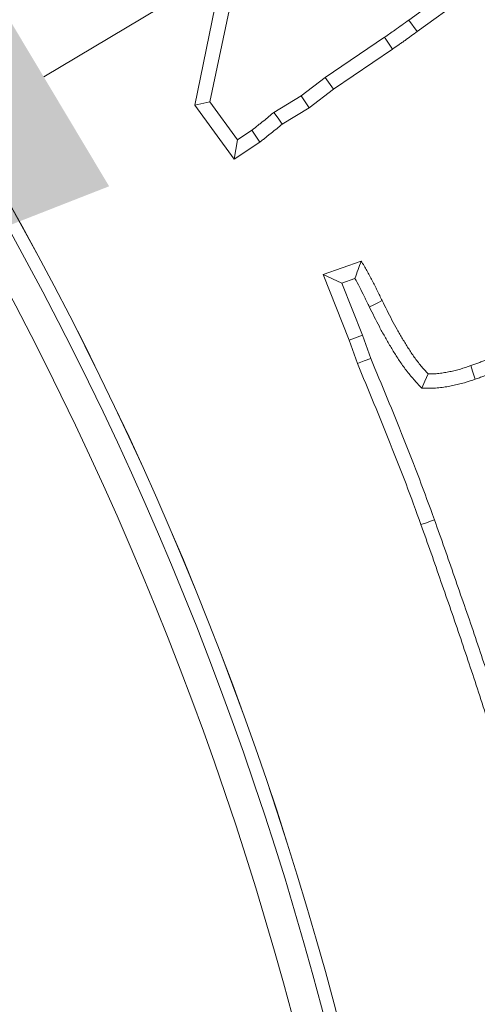
# Model space of a CAD drawing. Extents: x -3910 to -1523, y -1168 to 1922.
# Drawn here: x -3204 to -3189, y -623 to -591 of the extents above; entities that cross this region are included whole.
import ezdxf

# ---------------------------------------------------------------- set-up
doc = ezdxf.new("R2010")
doc.units = 0
doc.header["$LTSCALE"] = 5
doc.layers.add('Bemaßungen(Brunner)', color=7, linetype='Continuous', lineweight=25)
doc.layers.add('SLD-0', color=7, linetype='Continuous')
doc.styles.add('Brunner 2014', font='arial.ttf', dxfattribs={"height": 35})
doc.dimstyles.new('Brunner 2014', dxfattribs={"dimscale": 5, "dimtxt": 35, "dimasz": 5, "dimexe": 3.175, "dimexo": 0, "dimgap": 0.762, "dimtad": 1, "dimdec": 0, "dimrnd": 1e-08, "dimtxsty": 'Brunner 2014', "dimcen": 0.09, "dimdle": 10, "dimclrd": 7, "dimclre": 7, "dimclrt": 7, "dimadec": 1, "dimazin": 2, "dimtfac": 0.666667, "dimtdec": 0, "dimtmove": 0, "dimatfit": 3, "dimldrblk": 'Filled-1', "dimfxl": 1, "dimtolj": 1, "dimlwd": 5, "dimlwe": 5, "dimarcsym": 0})
doc.dimstyles.new('STANDARD-Brunner-IIGroßer Text', dxfattribs={"dimscale": 5, "dimtxt": 35, "dimasz": 5, "dimexe": 3.175, "dimexo": 0, "dimgap": 0.762, "dimtad": 1, "dimdec": 0, "dimrnd": 1e-08, "dimtxsty": 'Brunner 2014', "dimcen": 0.09, "dimdle": 10, "dimclrd": 7, "dimclre": 7, "dimclrt": 7, "dimadec": 1, "dimazin": 2, "dimtfac": 0.666667, "dimtdec": 0, "dimtmove": 0, "dimatfit": 3, "dimldrblk": 'Filled-1', "dimfxl": 1, "dimtolj": 1, "dimlwd": 5, "dimlwe": 5, "dimarcsym": 0})

# ---------------------------------------------------------------- blocks, each defined once
blk = doc.blocks.new('*D88')
at = {"layer": 'Defpoints', "color": 0, "lineweight": 5, "transparency": 16777216}
for p in [(-3224.8, -605.813), (-3379.323, -698.13)]:
    blk.add_point(p, dxfattribs=at)
at = {"layer": 'SLD-0', "color": 7, "lineweight": 5, "transparency": 16777216}
for p, q in [((-2777.141, -338.366), (-3203.338, -592.991)), ((-3379.323, -698.13), (-3224.8, -605.813)), ((-3400.785, -710.952), (-3422.247, -723.774))]:
    blk.add_line(p, q, dxfattribs=at)
for points in [[(-3205.475, -589.414), (-3201.201, -596.568), (-3224.8, -605.813)], [(-3402.922, -707.375), (-3398.648, -714.529), (-3379.323, -698.13)]]:
    blk.add_solid(points, dxfattribs=at)
at = {"layer": 'SLD-0', "color": 1, "lineweight": 5, "transparency": 16777216, "insert": (-3064.061, -461.431), "char_height": 35, "attachment_point": 1, "rotation": 30.8555, "style": 'Brunner 2014'}
blk.add_mtext('\\A1;%%C160/180/200', dxfattribs=at)
blk = doc.blocks.new('Filled-1')
at = {"color": 0}
for p, q in [((0, 0), (-1, 0.1667)), ((-1, 0.1667), (-1, -0.1667)), ((-1, 0), (0, 0)), ((-1, -0.1667), (0, 0))]:
    blk.add_line(p, q, dxfattribs=at)
at = {"color": 0, "flags": 128}
blk.add_lwpolyline([(-1, -0.1667), (0, 0), (-1, 0.1667), (-1, -0.1667)], dxfattribs=at)
at = {"color": 0}
blk.add_solid([(-1, -0.1667), (0, 0), (-1, 0.1667), (-1, -0.1667)], dxfattribs=at)
blk = doc.blocks.new('*D86')
at = {"layer": 'Defpoints', "color": 0, "lineweight": 5, "transparency": 16777216}
for p in [(-3488.548, -625.207), (-3115.575, -678.736)]:
    blk.add_point(p, dxfattribs=at)
at = {"layer": 'SLD-0', "color": 7, "linetype": 'Continuous', "lineweight": 5, "transparency": 16777216}
for p, q in [((-3513.294, -621.656), (-3538.041, -618.104)), ((-3488.548, -625.207), (-3115.575, -678.736)), ((-2924.718, -706.127), (-3090.829, -682.287))]:
    blk.add_line(p, q, dxfattribs=at)
at = {"layer": 'SLD-0', "color": 7, "lineweight": 5, "transparency": 16777216}
for points in [[(-3512.703, -617.531), (-3513.886, -625.78), (-3488.548, -625.207)], [(-3090.237, -678.163), (-3091.421, -686.412), (-3115.575, -678.736)]]:
    blk.add_solid(points, dxfattribs=at)
at = {"layer": 'SLD-0', "color": 7, "lineweight": 5, "transparency": 16777216, "insert": (-3036.831, -648.104), "char_height": 35, "attachment_point": 1, "rotation": 351.8328, "style": 'Brunner 2014'}
blk.add_mtext('\\A1;∅377', dxfattribs=at)
blk = doc.blocks.new('*D90')
at = {"layer": 'Bemaßungen(Brunner)', "color": 7, "linetype": 'Continuous', "lineweight": 5, "transparency": 16777216}
for p, q in [((-2912.813, -573.391), (-3057.986, -602.698)), ((-3521.632, -696.298), (-3082.491, -607.645)), ((-3546.138, -701.245), (-3570.643, -706.192))]:
    blk.add_line(p, q, dxfattribs=at)
at = {"layer": 'Bemaßungen(Brunner)', "color": 7, "lineweight": 5, "transparency": 16777216}
for points in [[(-3058.81, -598.614), (-3057.161, -606.783), (-3082.491, -607.645)], [(-3546.962, -697.16), (-3545.313, -705.329), (-3521.632, -696.298)]]:
    blk.add_solid(points, dxfattribs=at)
at = {"layer": 'Defpoints', "color": 0, "lineweight": 5, "transparency": 16777216}
for p in [(-3082.491, -607.645), (-3521.632, -696.298)]:
    blk.add_point(p, dxfattribs=at)
at = {"layer": 'Bemaßungen(Brunner)', "color": 7, "lineweight": 5, "transparency": 16777216, "insert": (-2977.63, -563.361), "char_height": 35, "attachment_point": 5, "rotation": 11.4133, "style": 'Brunner 2014'}
blk.add_mtext('\\A1;∅448', dxfattribs=at)

msp = doc.modelspace()

# ---------------------------------------------------------------- linework, layer by layer
at = {"color": 7, "linetype": 'Continuous', "lineweight": 5}
for p, q in [((-3186.005, -587.211), (-3191.41, -591.133)), ((-3185.73, -587.587), (-3191.136, -591.51)), ((-3198.405, -593.916), (-3197.743, -590.729)), ((-3197.907, -593.808), (-3197.285, -590.819)), ((-3191.41, -591.133), (-3191.136, -591.51)), ((-3192.207, -591.699), (-3194.149, -593.017)), ((-3191.94, -592.082), (-3193.876, -593.395)), ((-3194.149, -593.017), (-3194.932, -593.615)), ((-3194.149, -593.017), (-3193.876, -593.395)), ((-3193.876, -593.395), (-3194.669, -594.001)), ((-3194.932, -593.615), (-3195.82, -594.154)), ((-3194.932, -593.615), (-3194.669, -594.001)), ((-3197.907, -593.808), (-3198.405, -593.916)), ((-3197.115, -595.682), (-3198.405, -593.916)), ((-3197.003, -595.045), (-3197.907, -593.808)), ((-3194.669, -594.001), (-3195.546, -594.533)), ((-3196.544, -594.736), (-3197.003, -595.045)), ((-3197.003, -595.045), (-3197.115, -595.682)), ((-3196.282, -595.122), (-3197.115, -595.682)), ((-3194.213, -599.451), (-3192.968, -599.01)), ((-3193.602, -599.729), (-3194.213, -599.451)), ((-3193.364, -601.602), (-3194.213, -599.451)), ((-3193.602, -599.729), (-3193.173, -599.577)), ((-3192.927, -601.438), (-3193.602, -599.729)), ((-3192.927, -601.438), (-3193.364, -601.602)), ((-3192.657, -602.193), (-3192.927, -601.438)), ((-3193.092, -602.361), (-3193.364, -601.602))]:
    msp.add_line(p, q, dxfattribs=at)
at = {"color": 7, "linetype": 'Continuous', "lineweight": 5, "flags": 128}
for points in [[(-3192.207, -591.699), (-3192.073, -591.891), (-3191.94, -592.082)], [(-3195.82, -594.154), (-3195.683, -594.344), (-3195.546, -594.533)], [(-3196.544, -594.736), (-3196.413, -594.929), (-3196.282, -595.122)], [(-3192.701, -600.512), (-3192.576, -600.45), (-3192.45, -600.388), (-3192.283, -600.306)], [(-3192.657, -602.193), (-3192.875, -602.277), (-3193.092, -602.361)], [(-3189.24, -602.871), (-3189.285, -602.738), (-3189.33, -602.606), (-3189.39, -602.429)], [(-3190.987, -603.169), (-3190.885, -602.935), (-3190.782, -602.701)], [(-3190.576, -607.468), (-3190.707, -607.516), (-3190.839, -607.563), (-3191.014, -607.626)]]:
    msp.add_lwpolyline(points, dxfattribs=at)
at = {"color": 7, "linetype": 'Continuous', "lineweight": 5}
msp.add_circle((-3302.062, -651.972), 224, dxfattribs=at)
msp.add_arc((-3302.062, -651.972), 155.568, 204.84481, 155.15519, dxfattribs=at)
at = {"color": 1, "linetype": 'Continuous', "lineweight": 5}
for radius, end in [(111.945, 117.59372), (111.526, 117.59372), (110.527, 117.59372), (111.946, 45)]:
    msp.add_arc((-3302.062, -651.972), radius, 332.40628, end, dxfattribs=at)
at = {"color": 7, "linetype": 'Continuous', "lineweight": 5}
for points, knots in [([(-3191.41, -591.133), (-3191.487, -591.188), (-3191.563, -591.243), (-3191.639, -591.298), (-3191.715, -591.354), (-3191.791, -591.409), (-3191.868, -591.463), (-3191.981, -591.543), (-3192.095, -591.619), (-3192.207, -591.699)], [0, 0, 0, 0, 0.0002823979, 0.0002823979, 0.0002823979, 0.0005647984, 0.0005647984, 0.0005647984, 0.0009774323, 0.0009774323, 0.0009774323, 0.0009774323]), ([(-3191.136, -591.51), (-3191.203, -591.558), (-3191.27, -591.606), (-3191.403, -591.703), (-3191.469, -591.751), (-3191.569, -591.823), (-3191.603, -591.847), (-3191.67, -591.894), (-3191.704, -591.917), (-3191.806, -591.987), (-3191.873, -592.034), (-3191.94, -592.082)], [0, 0, 0, 0, 0.25, 0.25, 0.5, 0.5, 0.625, 0.625, 0.75, 0.75, 1, 1, 1, 1]), ([(-3195.82, -594.154), (-3195.83, -594.162), (-3195.839, -594.17), (-3195.849, -594.178), (-3195.909, -594.229), (-3195.967, -594.279), (-3196.081, -594.373), (-3196.135, -594.416), (-3196.229, -594.489), (-3196.262, -594.514), (-3196.313, -594.556), (-3196.33, -594.57), (-3196.363, -594.598), (-3196.379, -594.61), (-3196.422, -594.646), (-3196.446, -594.666), (-3196.486, -594.696), (-3196.512, -594.714), (-3196.544, -594.736)], [-0.039905, -0.039905, -0.039905, -0.039905, 0, 0, 0, 0.25, 0.25, 0.5, 0.5, 0.625, 0.625, 0.6875, 0.6875, 0.75, 0.75, 0.875, 0.875, 0.998243, 0.998243, 0.998243, 0.998243]), ([(-3195.546, -594.533), (-3195.606, -594.584), (-3195.666, -594.635), (-3195.787, -594.735), (-3195.849, -594.784), (-3195.942, -594.856), (-3195.973, -594.881), (-3196.019, -594.918), (-3196.034, -594.93), (-3196.064, -594.955), (-3196.079, -594.968), (-3196.124, -595.006), (-3196.155, -595.03), (-3196.217, -595.078), (-3196.25, -595.1), (-3196.282, -595.122)], [0, 0, 0, 0, 0.25, 0.25, 0.5, 0.5, 0.625, 0.625, 0.6875, 0.6875, 0.75, 0.75, 0.875, 0.875, 1, 1, 1, 1]), ([(-3193.173, -599.577), (-3193.138, -599.482), (-3193.103, -599.388), (-3193.069, -599.293), (-3193.035, -599.199), (-3193.001, -599.104), (-3192.968, -599.01)], [0, 0, 0, 0, 0.000583999, 0.000583999, 0.000583999, 0.001168007, 0.001168007, 0.001168007, 0.001168007]), ([(-3192.968, -599.01), (-3192.904, -599.114), (-3192.841, -599.219), (-3192.719, -599.431), (-3192.661, -599.538), (-3192.55, -599.756), (-3192.497, -599.866), (-3192.39, -600.086), (-3192.336, -600.196), (-3192.283, -600.306)], [0, 0, 0, 0, 0.25, 0.25, 0.5, 0.5, 0.75, 0.75, 1, 1, 1, 1]), ([(-3193.173, -599.577), (-3193.119, -599.671), (-3193.071, -599.761), (-3192.969, -599.962), (-3192.916, -600.071), (-3192.809, -600.29), (-3192.755, -600.4), (-3192.702, -600.51), (-3192.702, -600.511), (-3192.701, -600.511), (-3192.701, -600.512)], [0.2659385, 0.2659385, 0.2659385, 0.2659385, 0.5, 0.5, 0.75, 0.75, 1, 1, 1, 1.0013484, 1.0013484, 1.0013484, 1.0013484]), ([(-3192.283, -600.306), (-3192.177, -600.518), (-3192.072, -600.73), (-3191.907, -601.043), (-3191.851, -601.147), (-3191.735, -601.353), (-3191.675, -601.455), (-3191.554, -601.658), (-3191.492, -601.758), (-3191.366, -601.959), (-3191.301, -602.058), (-3191.199, -602.203), (-3191.164, -602.25), (-3191.092, -602.344), (-3191.055, -602.39), (-3190.941, -602.525), (-3190.862, -602.613), (-3190.782, -602.701)], [0, 0, 0, 0, 0.25, 0.25, 0.375, 0.375, 0.5, 0.5, 0.625, 0.625, 0.75, 0.75, 0.8125, 0.8125, 0.875, 0.875, 1, 1, 1, 1]), ([(-3192.701, -600.512), (-3192.701, -600.512), (-3192.7, -600.513), (-3192.7, -600.514), (-3192.595, -600.725), (-3192.488, -600.94), (-3192.318, -601.264), (-3192.259, -601.372), (-3192.139, -601.585), (-3192.078, -601.691), (-3191.952, -601.9), (-3191.889, -602.003), (-3191.758, -602.211), (-3191.689, -602.317), (-3191.577, -602.476), (-3191.539, -602.529), (-3191.458, -602.634), (-3191.416, -602.686), (-3191.291, -602.834), (-3191.208, -602.926), (-3191.128, -603.014), (-3191.081, -603.066), (-3191.034, -603.117), (-3190.987, -603.169)], [-0.000697, -0.000697, -0.000697, -0.000697, 0, 0, 0, 0.25, 0.25, 0.375, 0.375, 0.5, 0.5, 0.625, 0.625, 0.75, 0.75, 0.8125, 0.8125, 0.875, 0.875, 1, 1, 1, 1.073931, 1.073931, 1.073931, 1.073931]), ([(-3189.39, -602.429), (-3189.346, -602.414), (-3189.302, -602.4), (-3189.214, -602.369), (-3189.171, -602.353), (-3189.084, -602.319), (-3189.041, -602.302), (-3188.955, -602.268), (-3188.912, -602.251), (-3188.825, -602.219), (-3188.781, -602.203), (-3188.694, -602.171), (-3188.651, -602.155), (-3188.521, -602.106), (-3188.434, -602.072), (-3188.348, -602.038)], [0, 0, 0, 0, 0.125, 0.125, 0.25, 0.25, 0.375, 0.375, 0.5, 0.5, 0.625, 0.625, 0.75, 0.75, 1, 1, 1, 1]), ([(-3191.014, -607.626), (-3191.175, -607.182), (-3191.336, -606.739), (-3191.67, -605.857), (-3191.843, -605.418), (-3192.368, -604.103), (-3192.729, -603.232), (-3193.092, -602.361)], [0, 0, 0, 0, 0.25, 0.25, 0.5, 0.5, 1, 1, 1, 1]), ([(-3190.576, -607.468), (-3190.576, -607.468), (-3190.576, -607.468), (-3190.576, -607.467), (-3190.736, -607.024), (-3190.898, -606.577), (-3191.236, -605.688), (-3191.41, -605.247), (-3191.934, -603.931), (-3192.296, -603.06), (-3192.657, -602.193)], [-0.0001731, -0.0001731, -0.0001731, -0.0001731, 0, 0, 0, 0.25, 0.25, 0.5, 0.5, 0.9979022, 0.9979022, 0.9979022, 0.9979022]), ([(-3190.782, -602.701), (-3190.723, -602.7), (-3190.663, -602.699), (-3190.574, -602.696), (-3190.545, -602.695), (-3190.485, -602.691), (-3190.456, -602.688), (-3190.367, -602.679), (-3190.308, -602.67), (-3190.191, -602.649), (-3190.133, -602.638), (-3190.016, -602.614), (-3189.958, -602.601), (-3189.843, -602.572), (-3189.785, -602.557), (-3189.615, -602.507), (-3189.502, -602.468), (-3189.39, -602.429)], [0, 0, 0, 0, 0.125, 0.125, 0.1875, 0.1875, 0.25, 0.25, 0.375, 0.375, 0.5, 0.5, 0.625, 0.625, 0.75, 0.75, 1, 1, 1, 1]), ([(-3189.24, -602.871), (-3189.197, -602.856), (-3189.151, -602.841), (-3189.055, -602.807), (-3189.004, -602.788), (-3188.911, -602.752), (-3188.868, -602.735), (-3188.787, -602.703), (-3188.748, -602.688), (-3188.664, -602.657), (-3188.621, -602.641), (-3188.532, -602.608), (-3188.487, -602.591), (-3188.358, -602.542), (-3188.274, -602.51), (-3188.192, -602.478)], [0.0024154, 0.0024154, 0.0024154, 0.0024154, 0.125, 0.125, 0.25, 0.25, 0.375, 0.375, 0.5, 0.5, 0.625, 0.625, 0.75, 0.75, 0.9871367, 0.9871367, 0.9871367, 0.9871367]), ([(-3190.987, -603.169), (-3190.917, -603.169), (-3190.847, -603.168), (-3190.777, -603.167), (-3190.718, -603.166), (-3190.654, -603.166), (-3190.554, -603.162), (-3190.519, -603.16), (-3190.448, -603.156), (-3190.411, -603.152), (-3190.304, -603.141), (-3190.236, -603.13), (-3190.104, -603.108), (-3190.042, -603.095), (-3189.917, -603.069), (-3189.853, -603.055), (-3189.725, -603.024), (-3189.66, -603.006), (-3189.47, -602.95), (-3189.352, -602.909), (-3189.24, -602.871)], [-0.146967, -0.146967, -0.146967, -0.146967, 0, 0, 0, 0.125, 0.125, 0.1875, 0.1875, 0.25, 0.25, 0.375, 0.375, 0.5, 0.5, 0.625, 0.625, 0.75, 0.75, 0.998116, 0.998116, 0.998116, 0.998116]), ([(-3188.05, -614.965), (-3188.05, -614.965), (-3188.051, -614.964), (-3188.051, -614.963), (-3188.15, -614.65), (-3188.249, -614.337), (-3188.447, -613.71), (-3188.547, -613.394), (-3188.753, -612.765), (-3188.857, -612.453), (-3189.065, -611.828), (-3189.169, -611.516), (-3189.38, -610.891), (-3189.488, -610.577), (-3189.705, -609.954), (-3189.813, -609.646), (-3190.028, -609.025), (-3190.135, -608.713), (-3190.354, -608.089), (-3190.465, -607.779), (-3190.575, -607.469), (-3190.575, -607.469), (-3190.576, -607.469), (-3190.576, -607.468)], [-0.000237, -0.000237, -0.000237, -0.000237, 0, 0, 0, 0.125, 0.125, 0.25, 0.25, 0.375, 0.375, 0.5, 0.5, 0.625, 0.625, 0.75, 0.75, 0.875, 0.875, 1, 1, 1, 1.000124, 1.000124, 1.000124, 1.000124]), ([(-3188.495, -615.105), (-3188.595, -614.791), (-3188.694, -614.478), (-3188.892, -613.85), (-3188.991, -613.537), (-3189.196, -612.912), (-3189.3, -612.6), (-3189.507, -611.976), (-3189.612, -611.664), (-3189.822, -611.041), (-3189.928, -610.73), (-3190.145, -610.109), (-3190.254, -609.798), (-3190.469, -609.177), (-3190.575, -608.866), (-3190.793, -608.245), (-3190.904, -607.936), (-3191.014, -607.626)], [0, 0, 0, 0, 0.125, 0.125, 0.25, 0.25, 0.375, 0.375, 0.5, 0.5, 0.625, 0.625, 0.75, 0.75, 0.875, 0.875, 1, 1, 1, 1])]:
    msp.add_open_spline(points, degree=3, knots=knots, dxfattribs=at)

# ---------------------------------------------------------------- dimensions: what is measured, and where the dimension line sits
at = {"layer": 'Bemaßungen(Brunner)', "color": 1, "lineweight": 5}
dim = msp.add_diameter_dim_2p(p1=(-3521.632, -696.298), p2=(-3082.491, -607.645), dimstyle='Brunner 2014', dxfattribs=at)
dim.commit()
dim.dimension.update_dxf_attribs({"geometry": '*D90', "text_midpoint": (-2977.63, -563.361)})
at = {"layer": 'SLD-0', "color": 1, "lineweight": 5}
dim = msp.add_diameter_dim_2p(p1=(-3379.323, -698.13), p2=(-3224.8, -605.813), text='%%C160/180/200', dimstyle='STANDARD-Brunner-IIGroßer Text', override={"dimclrt": 1}, dxfattribs=at)
dim.commit()
dim.dimension.update_dxf_attribs({"geometry": '*D88', "text_midpoint": (-2911.592, -418.692), "dimtype": 163})
dim = msp.add_diameter_dim_2p(p1=(-3488.548, -625.207), p2=(-3115.575, -678.736), dimstyle='Brunner 2014', dxfattribs=at)
dim.commit()
dim.dimension.update_dxf_attribs({"geometry": '*D86', "text_midpoint": (-2985.609, -697.388), "dimtype": 163})

doc.saveas('drawing.dxf')
